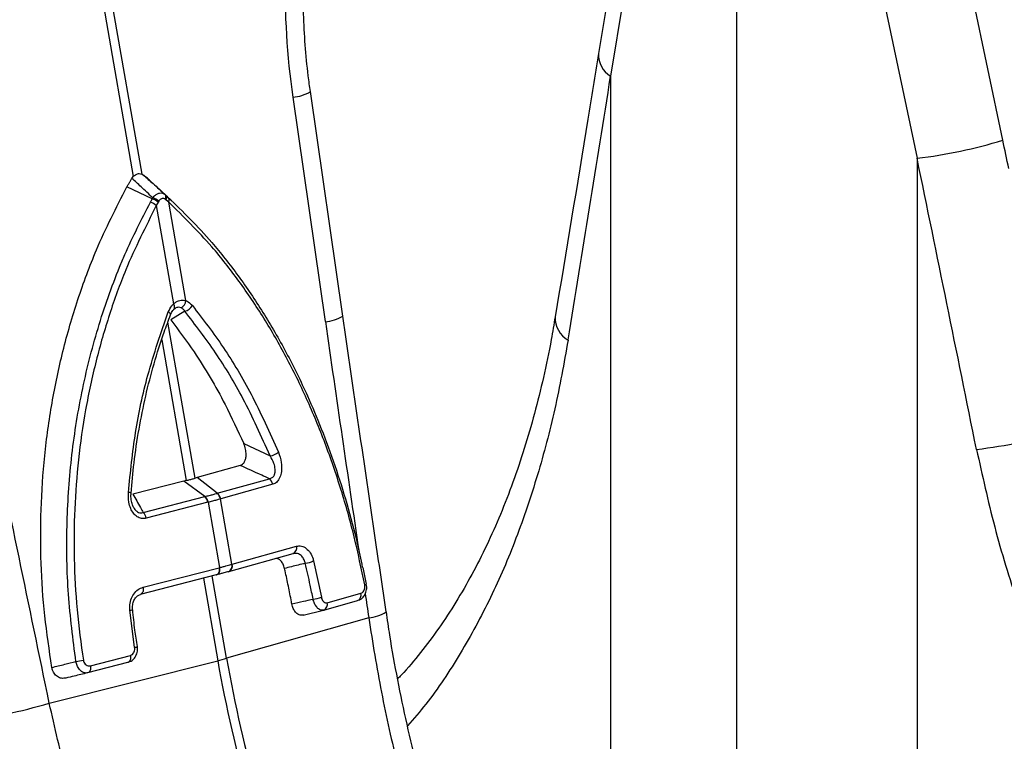
# Model space of a CAD drawing. Units: millimetres. Extents: x 773 to 17139, y 764 to 7801.
# Drawn here: x 4837 to 4975, y 2308 to 2408 of the extents above; entities that cross this region are included whole.
import ezdxf

# ---------------------------------------------------------------- set-up
doc = ezdxf.new("R2010")
doc.units = ezdxf.units.MM
doc.layers.add('ACO_DRAINAGE', color=7, linetype='CONTINUOUS')

# ---------------------------------------------------------------- blocks, each defined once
blk = doc.blocks.new('ACO_-_32831_-_ISO')
at = {"layer": 'ACO_DRAINAGE', "linetype": 'Continuous'}
for p, q in [((152.07, 928.74), (161.15, 876.67)), ((162.38, 877), (153.3, 929.07)), ((230.56, 921.67), (226.03, 893.82)), ((232.24, 918.53), (227.71, 890.68)), ((245.31, 781.05), (245.31, 913.52)), ((282.41, 881.75), (275.94, 912.54)), ((263.98, 910.02), (270.45, 879.23)), ((227.71, 890.68), (227.71, 785.79)), ((190.37, 857.21), (185.84, 888.53)), ((183.4, 887.75), (187.93, 856.44)), ((270.45, 879.23), (270.45, 774.34)), ((160.97, 876.43), (161.15, 876.67)), ((162.38, 877), (162.59, 876.87)), ((165.69, 874.07), (163.51, 876.1)), ((163.79, 873.57), (160.26, 875.23)), ((166.52, 873.31), (164.32, 875.35)), ((164.71, 873.24), (164.63, 873.1)), ((165.74, 873.39), (165.63, 873.49)), ((166.09, 873.1), (165.74, 873.39)), ((164.63, 873.1), (164.36, 872.64)), ((164.36, 872.64), (166.76, 858.91)), ((168.48, 859.37), (166.09, 873.1)), ((166.99, 858.28), (166.75, 858.09)), ((166.75, 858.09), (166.82, 858.14)), ((166.83, 858.77), (166.76, 858.91)), ((166.82, 858.14), (166.87, 858.21)), ((166.88, 858.64), (166.83, 858.77)), ((166.87, 858.21), (166.91, 858.3)), ((166.91, 858.52), (166.88, 858.64)), ((166.92, 858.4), (166.91, 858.52)), ((166.91, 858.3), (166.92, 858.4)), ((166.15, 857.71), (166.03, 857.79)), ((166.24, 857.63), (166.15, 857.71)), ((166.3, 857.55), (166.24, 857.63)), ((166.34, 857.48), (166.3, 857.55)), ((166.35, 857.42), (166.34, 857.48)), ((166.34, 857.39), (166.35, 857.42)), ((168.34, 857.88), (166.39, 856.69)), ((169.77, 834.62), (165.98, 856.37)), ((165.12, 853.92), (168.54, 834.29)), ((176.56, 839.43), (180.24, 837.72)), ((176.06, 836.39), (170.06, 834.71)), ((168.2, 834.21), (161.1, 832.38)), ((168.54, 834.29), (168.2, 834.21)), ((171.13, 832.03), (168.2, 834.21)), ((170.06, 834.71), (169.77, 834.62)), ((172.87, 832.5), (170.06, 834.71)), ((172.87, 832.5), (180.13, 834.53)), ((180.59, 833.75), (173.34, 831.72)), ((162.55, 829.82), (171.13, 832.03)), ((171.55, 831.24), (162.96, 829.02)), ((171.58, 831.25), (171.55, 831.24)), ((171.58, 831.25), (173.17, 822.14)), ((173.34, 831.72), (173.31, 831.71)), ((174.9, 822.6), (173.31, 831.71)), ((174.48, 821.58), (183.44, 824.09)), ((174.95, 822.61), (183.91, 825.12)), ((174.9, 822.6), (174.95, 822.61)), ((186.3, 823.06), (187.38, 817.99)), ((172.72, 821.12), (162.12, 818.38)), ((162.51, 819.39), (173.11, 822.12)), ((172.83, 821.16), (172.72, 821.12)), ((172.74, 821.12), (172.8, 821.14)), ((172.89, 821.17), (172.79, 821.13)), ((172.92, 821.23), (172.83, 821.16)), ((172.99, 821.25), (172.89, 821.17)), ((173, 821.33), (172.92, 821.23)), ((173.07, 821.35), (172.99, 821.25)), ((173.07, 821.46), (173, 821.33)), ((173.11, 821.6), (173.07, 821.46)), ((173.13, 821.47), (173.07, 821.35)), ((173.11, 822.12), (173.17, 822.14)), ((173.11, 822.12), (173.13, 821.94)), ((173.13, 821.77), (173.11, 821.6)), ((173.13, 821.94), (173.13, 821.77)), ((173.17, 821.62), (173.13, 821.47)), ((173.17, 822.14), (173.19, 821.96)), ((173.19, 821.78), (173.17, 821.62)), ((173.19, 821.96), (173.19, 821.78)), ((174.4, 821.56), (174.42, 821.57)), ((174.42, 821.57), (174.48, 821.58)), ((193.66, 819.83), (193.19, 822.14)), ((170.92, 820.65), (172.93, 809.15)), ((174.16, 809.48), (172.16, 820.97)), ((193.66, 819.83), (193.66, 819.83)), ((162.23, 818.42), (162.12, 818.38)), ((162.32, 818.5), (162.23, 818.42)), ((162.4, 818.6), (162.32, 818.5)), ((162.46, 818.72), (162.4, 818.6)), ((162.51, 818.87), (162.46, 818.72)), ((162.51, 819.39), (162.53, 819.21)), ((162.53, 819.03), (162.51, 818.87)), ((162.53, 819.21), (162.53, 819.03)), ((188.19, 817.24), (192.9, 818.56)), ((187.72, 816.21), (192.42, 817.53)), ((161.34, 811.02), (160.68, 816.19)), ((184.85, 815.52), (187.66, 816.2)), ((187.69, 816.21), (187.72, 816.21)), ((193.98, 815.15), (174.16, 809.48)), ((161.71, 811.14), (161.71, 811.14)), ((149.44, 803.22), (172.93, 809.15)), ((160.35, 808.88), (154.79, 807.45)), ((155.17, 808.45), (160.74, 809.89)), ((160.46, 808.92), (160.35, 808.88)), ((160.55, 808.99), (160.46, 808.92)), ((160.63, 809.1), (160.55, 808.99)), ((160.7, 809.22), (160.63, 809.1)), ((160.74, 809.37), (160.7, 809.22)), ((160.74, 809.89), (160.76, 809.71)), ((160.76, 809.53), (160.74, 809.37)), ((160.76, 809.71), (160.76, 809.53)), ((154.89, 807.49), (154.79, 807.45)), ((154.98, 807.56), (154.89, 807.49)), ((155.06, 807.66), (154.98, 807.56)), ((155.13, 807.79), (155.06, 807.66)), ((155.17, 807.93), (155.13, 807.79)), ((155.17, 808.45), (155.19, 808.27)), ((155.19, 808.1), (155.17, 807.93)), ((155.19, 808.27), (155.19, 808.1))]:
    blk.add_line(p, q, dxfattribs=at)
for centre, radius, start, end in [((229.42, 893.61), 3.39, 176.4598, 239.7619), ((182.91, 893.55), 5.82, 274.8622, 300.3454), ((261.58, 950.93), 72.25, 277.0549, 286.7549), ((163.08, 871.34), 2.34, 48.756, 72.4114), ((163.18, 871.52), 2.3, 48.4903, 72.686), ((165.09, 873.79), 0.619, 330.4255, 37.6781), ((165.2, 873.69), 0.615, 330.7129, 38.0443), ((165.54, 873.39), 0.615, 332.5812, 39.2224), ((162.76, 870.81), 2.43, 48.7216, 71.0429), ((167.27, 859.47), 1.22, 296.673, 355.2553), ((167.93, 859.5), 1.67, 284.4608, 330.8654), ((187.44, 862.23), 5.82, 274.8613, 300.347), ((223.45, 856.91), 3.46, 176.876, 241.2483), ((269.99, 911.99), 73.89, 276.8001, 286.4053), ((179.73, 840.37), 2.71, 281.0064, 307.9638), ((179.4, 833.57), 1.21, 8.6123, 52.9282), ((160.49, 832), 0.63, 55.9183, 92), ((170.18, 831.03), 1.38, 8.6164, 46.6181), ((170.22, 831.04), 1.38, 8.4948, 46.5501), ((172.11, 831.52), 1.21, 8.7163, 52.9955), ((172.14, 831.54), 1.21, 8.6123, 52.9282), ((161.6, 828.82), 1.38, 8.6164, 46.6181), ((183.09, 824.88), 0.856, 293.738, 16.6429), ((174.08, 822.35), 0.856, 293.6784, 16.6307), ((174.13, 822.37), 0.856, 293.7007, 16.6466), ((184.38, 827.83), 5.14, 278.3604, 291.8761), ((193.38, 820.1), 0.385, 276.0733, 316.3454), ((192.08, 818.31), 0.856, 293.738, 16.6429), ((185.26, 825.15), 7.47, 277.388, 286.545), ((187.37, 817), 0.856, 293.738, 16.6429), ((160.6, 817.71), 1.52, 273.0603, 287.406), ((193.51, 820.65), 5.52, 274.8467, 301.7881), ((161.28, 811.83), 0.815, 274.6357, 302.0105), ((151.88, 819.82), 10.86, 276.6925, 282.259), ((162.91, 849), 41.09, 284.1082, 285.8877), ((352.99, 840.57), 182.78, 189.898, 202.216), ((354.22, 840.9), 182.78, 189.898, 202.216), ((128.57, 874.1), 73.89, 276.8001, 286.4053)]:
    blk.add_arc(centre, radius, start, end, dxfattribs=at)
for centre, major_axis, ratio, start_param, end_param in [((225.89, 898.32), (-4.88, 67.38), 0.642608, 1.163807, 1.681725), ((-181.86, 296.64), (410.24, 1894.67), 0.150863, 5.043404, 5.063778), ((-10.12, 252.62), (-321.78, 2084.56), 0.18981, 4.987554, 4.989547), ((-16.34, 252.29), (-315.36, 2082.5), 0.186318, 4.969476, 4.98985), ((605.7, 417.6), (-384.73, 2067.99), 0.161889, 1.326955, 1.342821), ((-151.54, 214.73), (-321.78, 2084.56), 0.18981, 4.969173, 4.989547), ((605.7, 417.6), (-384.73, 2067.99), 0.161889, 1.345675, 1.347329)]:
    blk.add_ellipse(centre, major_axis=major_axis, ratio=ratio, start_param=start_param, end_param=end_param, dxfattribs=at)
for points, knots in [([(185.84, 888.53), (185.74, 889.26), (185.45, 891.42), (185.1, 895.04), (184.87, 899.37), (184.85, 903.7), (185.02, 907.98), (185.39, 912.21), (185.9, 916.05), (186.35, 918.45), (186.55, 919.5)], [0, 0, 0, 0, 0.070434, 0.207298, 0.344395, 0.481639, 0.618902, 0.756021, 0.892859, 1, 1, 1, 1]), ([(226.03, 893.82), (225.54, 890.77), (223.54, 878.54), (221.51, 866.29), (219.99, 857.1)], [0, 0, 0, 0, 0.24953, 1, 1, 1, 1]), ([(160.26, 875.23), (160.33, 875.34), (160.46, 875.58), (160.66, 875.92), (160.83, 876.21), (160.93, 876.38), (160.97, 876.43)], [0, 0, 0, 0, 0.285989, 0.5719782, 0.8579678, 1, 1, 1, 1]), ([(163.87, 873.71), (163.32, 874.23), (162.36, 875.14), (161.39, 876.04), (160.97, 876.43)], [0, 0, 0, 0, 0.563745, 1, 1, 1, 1]), ([(161.15, 876.67), (161.28, 876.79), (161.53, 877.01), (161.97, 877.13), (162.24, 877.05), (162.38, 877)], [0, 0, 0, 0, 0.3310711, 0.6624905, 1, 1, 1, 1]), ([(163.51, 876.1), (163.42, 876.17), (163.25, 876.33), (162.99, 876.55), (162.77, 876.73), (162.64, 876.83), (162.59, 876.87)], [0, 0, 0, 0, 0.285989, 0.571978, 0.857968, 1, 1, 1, 1]), ([(162.59, 876.87), (163.03, 876.48), (164.03, 875.59), (165.02, 874.68), (165.58, 874.17)], [0, 0, 0, 0, 0.436255, 1, 1, 1, 1]), ([(149.8, 808.21), (149.44, 810.61), (148.71, 815.41), (148.23, 822.79), (148.21, 830.25), (148.72, 837.73), (149.74, 845.11), (151.27, 852.41), (153.35, 859.55), (156.21, 867.32), (158.78, 872.35), (160.26, 875.23)], [0, 0, 0, 0, 0.103357, 0.206714, 0.313238, 0.419764, 0.526138, 0.632513, 0.742324, 0.852135, 1, 1, 1, 1]), ([(163.55, 873.11), (163.63, 873.26), (163.71, 873.41), (163.79, 873.57), (163.79, 873.57)], [0, 0, 0, 0, 0.999892, 1, 1, 1, 1]), ([(163.79, 873.57), (163.79, 873.57), (163.82, 873.61), (163.84, 873.66), (163.87, 873.71)], [0, 0, 0, 0, 0.000334, 1, 1, 1, 1]), ([(163.87, 873.71), (163.93, 873.79), (164.11, 873.99), (164.44, 874.24), (164.84, 874.4), (165.25, 874.39), (165.47, 874.24), (165.58, 874.17)], [0, 0, 0, 0, 0.123068, 0.328059, 0.543814, 0.776468, 1, 1, 1, 1]), ([(165.63, 873.49), (165.56, 873.53), (165.42, 873.63), (165.18, 873.64), (164.97, 873.55), (164.81, 873.4), (164.73, 873.28), (164.71, 873.24)], [0, 0, 0, 0, 0.225786, 0.456678, 0.670094, 0.875033, 1, 1, 1, 1]), ([(165.58, 874.17), (165.62, 874.14), (165.65, 874.11), (165.69, 874.07), (165.69, 874.07)], [0, 0, 0, 0, 0.999666, 1, 1, 1, 1]), ([(165.69, 874.07), (165.69, 874.07), (165.8, 873.97), (165.91, 873.87), (166.02, 873.77)], [0, 0, 0, 0, 0.000108, 1, 1, 1, 1]), ([(166.02, 873.77), (168.08, 871.76), (171.49, 868.42), (175.83, 862.87), (179.31, 857.74), (182.53, 852.16), (185.22, 846.7), (187.45, 841.41), (189.3, 836.39), (190.97, 831.04), (192.24, 826.3), (192.86, 823.29), (193.09, 822.17)], [0, 0, 0, 0, 0.164621, 0.2721, 0.379579, 0.490142, 0.600704, 0.681833, 0.769674, 0.857514, 0.94703, 1, 1, 1, 1]), ([(153.15, 809.03), (152.75, 812.15), (151.94, 818.41), (151.78, 827.9), (152.39, 837.33), (153.85, 846.59), (156.1, 855.56), (158.33, 861.88), (160.79, 867.75), (162.31, 870.71), (163.55, 873.11)], [0, 0, 0, 0, 0.139986, 0.280419, 0.420408, 0.560489, 0.701014, 0.841098, 0.870908, 1, 1, 1, 1]), ([(164.36, 872.64), (162.88, 869.69), (160.42, 864.83), (157.77, 857.47), (155.89, 850.96), (154.43, 844.18), (153.44, 837.26), (152.91, 830.31), (152.85, 823.32), (153.22, 816.25), (153.86, 811.55), (154.19, 809.2)], [0, 0, 0, 0, 0.158883, 0.262587, 0.366292, 0.47298, 0.579666, 0.68325, 0.786832, 0.893416, 1, 1, 1, 1]), ([(193.42, 819.71), (192.96, 821.96), (192.03, 826.45), (190.17, 833.05), (187.96, 839.5), (185.4, 845.69), (182.54, 851.52), (179.38, 857.02), (175.91, 862.17), (171.55, 867.76), (168.13, 871.1), (166.09, 873.1)], [0, 0, 0, 0, 0.103581, 0.207161, 0.313747, 0.420334, 0.524036, 0.627739, 0.734428, 0.841117, 1, 1, 1, 1]), ([(166.03, 857.79), (166.17, 858.09), (166.37, 858.52), (166.67, 858.82), (166.76, 858.91)], [0, 0, 0, 0, 0.712132, 1, 1, 1, 1]), ([(166.29, 857.24), (166.33, 857.35), (166.45, 857.68), (166.67, 858.04), (166.84, 858.14), (166.87, 858.16)], [0, 0, 0, 0, 0.285244, 0.844107, 1, 1, 1, 1]), ([(166.76, 858.91), (166.88, 859), (167.22, 859.27), (167.83, 859.49), (168.27, 859.41), (168.48, 859.37)], [0, 0, 0, 0, 0.228685, 0.615467, 1, 1, 1, 1]), ([(167.82, 858.38), (167.69, 858.41), (167.44, 858.48), (167.13, 858.39), (166.99, 858.28), (166.99, 858.28)], [0, 0, 0, 0, 0.496653, 0.989256, 1, 1, 1, 1]), ([(168.34, 857.88), (168.3, 857.95), (168.15, 858.17), (167.96, 858.29), (167.82, 858.38)], [0, 0, 0, 0, 0.29058, 1, 1, 1, 1]), ([(168.48, 859.37), (168.71, 859.25), (169.04, 859.09), (169.31, 858.78), (169.39, 858.69)], [0, 0, 0, 0, 0.71201, 1, 1, 1, 1]), ([(169.39, 858.69), (170.86, 856.77), (173.79, 852.95), (177.86, 846.12), (180.16, 840.98), (181.39, 838.24)], [0, 0, 0, 0, 0.320447, 0.636808, 1, 1, 1, 1]), ([(160.47, 832.63), (160.76, 835.43), (161.32, 840.98), (163.14, 849.46), (165.02, 854.89), (166.03, 857.79)], [0, 0, 0, 0, 0.320469, 0.636839, 1, 1, 1, 1]), ([(160.85, 832.52), (160.97, 833.93), (161.23, 836.92), (161.92, 841.44), (162.84, 846.06), (164.02, 850.59), (165.2, 854.37), (166.05, 856.59), (166.36, 857.39)], [0, 0, 0, 0, 0.1625017, 0.3459661, 0.529637, 0.7132191, 0.897031, 1, 1, 1, 1]), ([(180.24, 837.72), (179.02, 840.42), (176.74, 845.49), (172.7, 852.23), (169.8, 855.99), (168.34, 857.88)], [0, 0, 0, 0, 0.363206, 0.67956, 1, 1, 1, 1]), ([(196.42, 815.96), (195.91, 819.41), (193.87, 833.15), (191.87, 846.9), (190.37, 857.21)], [0, 0, 0, 0, 0.250464, 1, 1, 1, 1]), ([(219.97, 857.12), (219.8, 856.06), (219.33, 853.18), (218.37, 848.67), (217.12, 843.6), (215.7, 838.72), (214.12, 834.03), (212.37, 829.52), (210.46, 825.22), (208.39, 821.14), (206.16, 817.28), (203.78, 813.65), (201.23, 810.26), (199.3, 807.92), (198.18, 806.78), (198.01, 806.61)], [0, 0, 0, 0, 0.049426, 0.13449, 0.218344, 0.302504, 0.38687, 0.471442, 0.556222, 0.641225, 0.726478, 0.812, 0.897837, 0.984773, 1, 1, 1, 1]), ([(166.39, 856.69), (167.48, 855.22), (170.2, 851.58), (173.63, 845.78), (175.71, 841.27), (176.56, 839.43)], [0, 0, 0, 0, 0.285489, 0.709222, 1, 1, 1, 1]), ([(221.78, 853.88), (221.2, 850.65), (220.03, 844.16), (217.58, 834.93), (214.61, 826.13), (211.03, 817.78), (206.82, 810.07), (202.92, 804.11), (200.25, 801.05), (199.38, 800.06)], [0, 0, 0, 0, 0.149911, 0.300814, 0.454519, 0.608225, 0.766336, 0.924446, 1, 1, 1, 1]), ([(176.06, 836.39), (176.18, 836.44), (176.41, 836.53), (176.68, 836.89), (176.85, 837.36), (176.91, 837.97), (176.83, 838.69), (176.66, 839.18), (176.56, 839.43)], [0, 0, 0, 0, 0.146714, 0.293933, 0.433262, 0.577085, 0.77921, 1, 1, 1, 1]), ([(180.13, 834.53), (180.2, 834.55), (180.41, 834.59), (180.69, 834.79), (180.84, 835.08), (180.93, 835.43), (180.95, 835.93), (180.76, 836.79), (180.44, 837.37), (180.24, 837.72)], [0, 0, 0, 0, 0.075758, 0.208937, 0.323157, 0.355832, 0.508153, 0.702519, 1, 1, 1, 1]), ([(181.39, 838.24), (181.55, 837.77), (181.82, 836.97), (181.86, 835.79), (181.69, 834.89), (181.35, 834.23), (180.95, 833.87), (180.69, 833.78), (180.59, 833.75)], [0, 0, 0, 0, 0.273143, 0.462184, 0.620088, 0.778671, 0.921629, 1, 1, 1, 1]), ([(278.74, 838.62), (279.53, 835.02), (281.13, 827.79), (284.41, 817.03), (288.33, 806.38), (292.94, 795.84), (298.2, 785.57), (303.98, 775.74), (310.15, 766.49), (316.71, 757.81), (323.66, 749.58), (328.55, 744.61), (330.99, 742.13)], [0, 0, 0, 0, 0.097081, 0.194803, 0.294341, 0.393878, 0.496269, 0.59866, 0.697548, 0.796435, 0.898218, 1, 1, 1, 1]), ([(180.13, 834.53), (179.77, 834.7), (178.42, 835.32), (177.06, 835.93), (176.06, 836.39)], [0, 0, 0, 0, 0.26499, 1, 1, 1, 1]), ([(168.54, 834.29), (168.71, 834.33), (169.05, 834.41), (169.46, 834.52), (169.69, 834.59), (169.77, 834.62)], [0, 0, 0, 0, 0.386431, 0.772863, 1, 1, 1, 1]), ([(162.96, 829.02), (162.75, 828.99), (162.31, 828.93), (161.68, 829.19), (161.15, 829.69), (160.75, 830.4), (160.46, 831.4), (160.47, 832.18), (160.47, 832.63)], [0, 0, 0, 0, 0.148789, 0.298058, 0.439951, 0.587293, 0.75708, 1, 1, 1, 1]), ([(161.22, 830.51), (161.18, 830.59), (161.03, 830.84), (160.88, 831.44), (160.8, 832.05), (160.85, 832.43), (160.87, 832.52)], [0, 0, 0, 0, 0.147013, 0.45915, 0.864235, 1, 1, 1, 1]), ([(161.1, 832.38), (161.45, 831.75), (161.93, 830.9), (162.42, 830.05), (162.55, 829.82)], [0, 0, 0, 0, 0.73501, 1, 1, 1, 1]), ([(171.13, 832.03), (171.13, 832.03), (171.14, 832.04), (171.16, 832.04), (171.17, 832.04)], [0, 0, 0, 0, 0.001267, 1, 1, 1, 1]), ([(171.17, 832.04), (171.27, 832.07), (171.56, 832.15), (172.03, 832.27), (172.48, 832.39), (172.74, 832.46), (172.84, 832.49)], [0, 0, 0, 0, 0.162309, 0.499996, 0.809556, 1, 1, 1, 1]), ([(172.84, 832.49), (172.85, 832.49), (172.86, 832.5), (172.87, 832.5), (172.87, 832.5)], [0, 0, 0, 0, 0.998733, 1, 1, 1, 1]), ([(173.31, 831.71), (173.21, 831.68), (172.94, 831.6), (172.47, 831.48), (171.99, 831.35), (171.68, 831.27), (171.58, 831.25)], [0, 0, 0, 0, 0.190429, 0.500004, 0.837706, 1, 1, 1, 1]), ([(161.22, 830.52), (161.27, 830.43), (161.4, 830.18), (161.7, 829.91), (161.97, 829.79), (162.25, 829.74), (162.41, 829.78), (162.55, 829.82)], [0, 0, 0, 0, 0.151412, 0.424576, 0.653145, 0.708102, 1, 1, 1, 1]), ([(183.91, 825.12), (184.14, 825.15), (184.6, 825.21), (185.28, 824.86), (185.85, 824.23), (186.16, 823.56), (186.27, 823.15), (186.3, 823.06)], [0, 0, 0, 0, 0.236975, 0.474191, 0.705384, 0.930067, 1, 1, 1, 1]), ([(185.13, 822.74), (185.11, 822.81), (185.05, 823.08), (184.84, 823.52), (184.44, 823.94), (183.94, 824.16), (183.59, 824.11), (183.41, 824.09)], [0, 0, 0, 0, 0.069306, 0.291399, 0.520812, 0.758925, 1, 1, 1, 1]), ([(173.17, 822.14), (173.31, 822.17), (173.62, 822.25), (174.16, 822.39), (174.59, 822.51), (174.86, 822.59), (174.9, 822.6)], [0, 0, 0, 0, 0.225626, 0.500027, 0.918665, 1, 1, 1, 1]), ([(182.25, 822.02), (182.19, 822.22), (182.07, 822.63), (181.73, 823.1), (181.37, 823.38), (181.14, 823.41), (181.04, 823.42)], [0, 0, 0, 0, 0.27463, 0.549279, 0.824284, 1, 1, 1, 1]), ([(185.13, 822.74), (184.8, 822.66), (183.84, 822.42), (182.88, 822.17), (182.25, 822.02)], [0, 0, 0, 0, 0.346976, 1, 1, 1, 1]), ([(186.22, 817.75), (186.09, 818.4), (185.76, 820.07), (185.37, 821.73), (185.13, 822.74)], [0, 0, 0, 0, 0.38762, 1, 1, 1, 1]), ([(174.4, 821.56), (174.36, 821.55), (174.11, 821.48), (173.71, 821.37), (173.21, 821.24), (172.92, 821.17), (172.79, 821.13)], [0, 0, 0, 0, 0.081336, 0.499974, 0.774373, 1, 1, 1, 1]), ([(183.26, 817.06), (183.24, 817.16), (183.09, 818), (182.79, 819.54), (182.46, 821.08), (182.28, 821.9), (182.25, 822.02)], [0, 0, 0, 0, 0.060682, 0.501362, 0.928088, 1, 1, 1, 1]), ([(192.53, 817.6), (192.63, 817.63), (192.93, 817.72), (193.32, 818.12), (193.62, 818.7), (193.74, 819.32), (193.66, 819.69), (193.63, 819.83)], [0, 0, 0, 0, 0.120926, 0.354081, 0.597464, 0.856365, 1, 1, 1, 1]), ([(192.9, 818.56), (192.98, 818.59), (193.12, 818.65), (193.29, 818.86), (193.41, 819.11), (193.46, 819.41), (193.43, 819.61), (193.42, 819.71)], [0, 0, 0, 0, 0.226392, 0.431887, 0.622892, 0.811421, 1, 1, 1, 1]), ([(160.68, 816.19), (160.67, 816.52), (160.66, 817.18), (160.96, 818.09), (161.47, 818.83), (162.03, 819.24), (162.39, 819.35), (162.51, 819.39)], [0, 0, 0, 0, 0.222784, 0.445579, 0.668735, 0.896688, 1, 1, 1, 1]), ([(161.06, 816.26), (161.05, 816.48), (161.03, 816.94), (161.23, 817.57), (161.55, 818.05), (161.87, 818.32), (162.07, 818.35), (162.15, 818.36)], [0, 0, 0, 0, 0.2089166, 0.422844, 0.6374436, 0.8667706, 1, 1, 1, 1]), ([(183.26, 817.06), (183.81, 817.19), (184.79, 817.42), (185.78, 817.64), (186.22, 817.75)], [0, 0, 0, 0, 0.5545746, 1, 1, 1, 1]), ([(184.89, 815.53), (184.73, 815.51), (184.42, 815.47), (183.96, 815.7), (183.58, 816.13), (183.35, 816.62), (183.28, 816.95), (183.26, 817.06)], [0, 0, 0, 0, 0.226276, 0.452825, 0.672386, 0.884016, 1, 1, 1, 1]), ([(187.69, 816.21), (187.56, 816.19), (187.3, 816.16), (186.9, 816.41), (186.55, 816.85), (186.33, 817.33), (186.24, 817.64), (186.22, 817.75)], [0, 0, 0, 0, 0.225138, 0.452797, 0.675625, 0.891486, 1, 1, 1, 1]), ([(187.38, 817.99), (187.39, 817.94), (187.43, 817.78), (187.54, 817.54), (187.73, 817.33), (187.96, 817.21), (188.12, 817.23), (188.19, 817.24)], [0, 0, 0, 0, 0.1077799, 0.3217684, 0.543404, 0.7718356, 1, 1, 1, 1]), ([(161.73, 811.14), (161.61, 811.9), (161.33, 813.59), (161.16, 815.31), (161.07, 816.26)], [0, 0, 0, 0, 0.4430049, 1, 1, 1, 1]), ([(211.1, 764.07), (211.01, 764.27), (210.08, 766.3), (208.47, 770.3), (206.27, 776.08), (204.26, 782), (202.43, 788.02), (200.77, 794.12), (199.29, 800.28), (198.01, 806.48), (197.05, 811.71), (196.59, 814.88), (196.44, 815.97)], [0, 0, 0, 0, 0.012188, 0.127833, 0.243562, 0.359604, 0.475825, 0.592073, 0.708184, 0.824035, 0.939512, 1, 1, 1, 1]), ([(193.98, 815.15), (194.53, 811.68), (195.65, 804.72), (198, 794.29), (200.88, 783.96), (203.98, 774.64), (206.33, 768.98), (207.33, 766.57)], [0, 0, 0, 0, 0.207461, 0.414926, 0.628494, 0.842065, 1, 1, 1, 1]), ([(160.54, 808.97), (160.64, 809.01), (160.95, 809.1), (161.35, 809.51), (161.67, 810.12), (161.77, 810.7), (161.71, 811.04), (161.69, 811.13)], [0, 0, 0, 0, 0.126211, 0.370847, 0.624341, 0.890882, 1, 1, 1, 1]), ([(160.74, 809.89), (160.8, 809.9), (160.94, 809.95), (161.13, 810.12), (161.28, 810.38), (161.37, 810.69), (161.35, 810.91), (161.34, 811.02)], [0, 0, 0, 0, 0.149105, 0.365483, 0.576991, 0.78851, 1, 1, 1, 1]), ([(149.8, 808.21), (150.4, 808.35), (151.51, 808.63), (152.63, 808.9), (153.15, 809.03)], [0, 0, 0, 0, 0.5338534, 1, 1, 1, 1]), ([(154.79, 807.45), (154.63, 807.43), (154.31, 807.4), (153.83, 807.68), (153.45, 808.16), (153.24, 808.64), (153.17, 808.94), (153.15, 809.03)], [0, 0, 0, 0, 0.2352294, 0.4773531, 0.7050615, 0.9112015, 1, 1, 1, 1]), ([(154.19, 809.2), (154.2, 809.16), (154.23, 809.01), (154.34, 808.76), (154.57, 808.53), (154.86, 808.41), (155.07, 808.44), (155.17, 808.45)], [0, 0, 0, 0, 0.086234, 0.286182, 0.510353, 0.755556, 1, 1, 1, 1]), ([(151.76, 806.73), (151.55, 806.7), (151.15, 806.64), (150.56, 806.89), (150.11, 807.35), (149.88, 807.83), (149.82, 808.12), (149.8, 808.21)], [0, 0, 0, 0, 0.245906, 0.492558, 0.718553, 0.920746, 1, 1, 1, 1]), ([(154.79, 807.45), (154.16, 807.3), (153.15, 807.06), (152.14, 806.82), (151.76, 806.73)], [0, 0, 0, 0, 0.62201, 1, 1, 1, 1]), ([(199.2, 713.6), (196.95, 715.84), (192.46, 720.32), (185.92, 727.87), (179.6, 736), (173.66, 744.66), (168.19, 753.7), (163.21, 763.13), (158.73, 772.99), (154.91, 783.05), (151.73, 793.14), (150.2, 799.85), (149.44, 803.22)], [0, 0, 0, 0, 0.099325, 0.198652, 0.300879, 0.403108, 0.502459, 0.60181, 0.70405, 0.806288, 0.902815, 1, 1, 1, 1]), ([(137.32, 800.73), (138.11, 797.13), (139.71, 789.9), (142.99, 779.14), (146.9, 768.49), (151.52, 757.96), (156.77, 747.68), (162.55, 737.85), (168.73, 728.61), (175.29, 719.92), (182.24, 711.69), (187.13, 706.73), (189.57, 704.24)], [0, 0, 0, 0, 0.097081, 0.194803, 0.294341, 0.393878, 0.496269, 0.59866, 0.697548, 0.796435, 0.898218, 1, 1, 1, 1])]:
    blk.add_open_spline(points, degree=3, knots=knots, dxfattribs=at)

msp = doc.modelspace()

# ---------------------------------------------------------------- block references
at = {"layer": 'ACO_DRAINAGE'}
msp.add_blockref('ACO_-_32831_-_ISO', (4691.91, 1509.89), dxfattribs=at)

doc.saveas('drawing.dxf')
